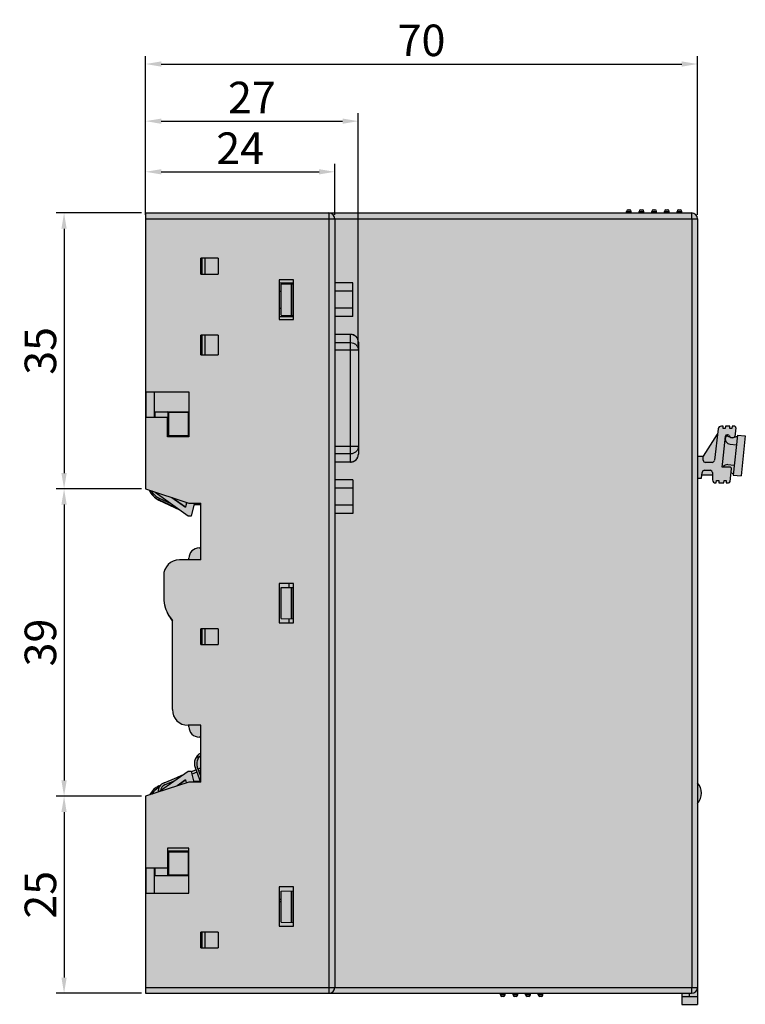
# Model space of a CAD drawing. Units: millimetres. Extents: x 504 to 792, y 67 to 210.
# Drawn here: x 504 to 596, y 68 to 193 of the extents above; entities that cross this region are included whole.
import ezdxf

# ---------------------------------------------------------------- set-up
doc = ezdxf.new("R2010")
doc.units = ezdxf.units.MM
doc.header["$LTSCALE"] = 23.1
doc.header["$PDMODE"] = 3
doc.header["$PDSIZE"] = 1
doc.layers.get('0').update_dxf_attribs({"linetype": 'CONTINUOUS'})
doc.layers.get('Defpoints').update_dxf_attribs({"linetype": 'CONTINUOUS'})
doc.layers.add('0 @ 1', color=7, linetype='CONTINUOUS')
doc.styles.get("Standard").update_dxf_attribs({"font": 'isocpeur.ttf'})
doc.dimstyles.new('Кревис', dxfattribs={"dimtxt": 4, "dimasz": 2, "dimexe": 1, "dimexo": 0.5, "dimgap": 1, "dimtad": 1, "dimdec": 0, "dimrnd": 1, "dimdsep": 46, "dimtxsty": 'Standard', "dimcen": 0.09, "dimadec": 0, "dimazin": 0, "dimtfac": 1, "dimtdec": 0, "dimtofl": 0, "dimtmove": 0, "dimatfit": 3, "dimfxl": 0, "dimtolj": 1, "dimarcsym": 0})

# ---------------------------------------------------------------- blocks, each defined once
blk = doc.blocks.new('GN-9222 вид слева')
h = blk.add_hatch(color=252)
h.dxf.hatch_style = 1
h.paths.add_polyline_path([(33, -99), (33, -100.4), (35, -100.4), (35, -0.75, 0.414214), (34.25, 0), (-35, 0), (-35, -35), (-29.5, -36.8), (-28, -36.8), (-28, -44), (-30.7, -44, 0.414214), (-32.7, -46), (-32.7, -48.7, 0.178393), (-31.6, -51.68), (-31.6, -63, 0.428941), (-29.5, -65), (-29.5, -65), (-28, -65), (-28, -72.2), (-29.5, -72.2), (-35, -74), (-35, -99)])
h.paths.add_polyline_path([(-8.73, -38.14), (-11, -38.14), (-11, -33.85), (-8.73, -33.85)], flags=16)
h.paths.add_polyline_path([(-9.01, -31.6), (-11, -31.6), (-11, -15.4), (-9.01, -15.4, -0.414214), (-8.01, -16.4), (-8.01, -30.6, -0.414088)], flags=16)
h.paths.add_polyline_path([(-8.73, -13.15), (-11, -13.15), (-11, -8.86), (-8.73, -8.86)], flags=16)
h = blk.add_hatch(color=9)
h.dxf.hatch_style = 1
h.paths.add_polyline_path([(33, 0), (33, 0.2), (32.4, 0.2), (32.4, 0)])
h.paths.add_polyline_path([(33, 0.2, 0.414214), (32.8, 0.4), (32.6, 0.4, 0.414214), (32.4, 0.2)])
h.paths.add_polyline_path([(31.4, 0), (31.4, 0.2), (30.8, 0.2), (30.8, 0)])
h.paths.add_polyline_path([(31.4, 0.2, 0.414214), (31.2, 0.4), (31, 0.4, 0.414214), (30.8, 0.2)])
h.paths.add_polyline_path([(29.8, 0), (29.8, 0.2), (29.2, 0.2), (29.2, 0)])
h.paths.add_polyline_path([(29.8, 0.2, 0.414214), (29.6, 0.4), (29.4, 0.4, 0.414214), (29.2, 0.2)])
h.paths.add_polyline_path([(28.2, 0), (28.2, 0.2), (27.6, 0.2), (27.6, 0)])
h.paths.add_polyline_path([(28.2, 0.2, 0.414214), (28, 0.4), (27.8, 0.4, 0.414214), (27.6, 0.2)])
h.paths.add_polyline_path([(26.6, 0), (26.6, 0.2), (26, 0.2), (26, 0)])
h.paths.add_polyline_path([(26.6, 0.2, 0.414214), (26.4, 0.4), (26.2, 0.4, 0.414214), (26, 0.2)])
h = blk.add_hatch(color=252)
h.paths.add_polyline_path([(-8.73, -13.15), (-8.73, -8.86), (-11, -8.86), (-11, -13.15)])
h.paths.add_polyline_path([(-9.01, -31.6, 0.016702), (-8.94, -31.6, 0.394776), (-8.01, -30.6), (-8.01, -16.4, 0.414214), (-9.01, -15.4), (-11, -15.4), (-11, -31.6)])
h.paths.add_polyline_path([(-8.73, -38.14), (-8.73, -33.85), (-11, -33.85), (-11, -38.14)])
h = blk.add_hatch(color=254)
h.dxf.hatch_style = 1
edge = h.paths.add_edge_path()
edge.add_line((38.32, -34.25), (38.36, -33.95))
edge.add_line((38.36, -33.95), (38.62, -33.95))
edge.add_line((38.62, -33.95), (38.62, -34.25))
edge.add_line((38.62, -34.25), (38.94, -34.25))
edge.add_arc((38.94, -34.05), 0.2, -90, -6)
edge.add_line((39.14, -34.07), (39.31, -32.47))
edge.add_arc((39.11, -32.45), 0.2, -6, 90)
edge.add_line((39.11, -32.25), (38.12, -32.25))
edge.add_line((38.12, -32.25), (38.19, -31.53))
edge.add_line((38.19, -31.53), (38.2, -31.53))
edge.add_line((38.2, -31.53), (38.54, -28.33))
edge.add_ellipse((38.74, -28.35), major_axis=(-0.021, -0.199), ratio=0.999962, start_angle=-174.0002, end_angle=-90, ccw=False)
edge.add_line((38.74, -28.15), (38.83, -28.15))
edge.add_arc((38.83, -28.35), 0.2, 17.4575, 90, ccw=False)
edge.add_arc((39.31, -28.2), 0.3, 197.4575, 255.1847)
edge.add_arc((39.31, -28.2), 0.301, 255.2198, 270.0351)
edge.add_line((39.31, -28.5), (39.46, -28.5))
edge.add_arc((39.46, -28.2), 0.3, -90, -6)
edge.add_line((39.76, -28.23), (39.86, -27.27))
edge.add_arc((39.66, -27.25), 0.2, -6, 90)
edge.add_line((39.66, -27.05), (39.38, -27.05))
edge.add_line((39.38, -27.05), (39.34, -27.35))
edge.add_line((39.34, -27.35), (39.08, -27.35))
edge.add_line((39.08, -27.35), (39.08, -27.05))
edge.add_line((39.08, -27.05), (38.53, -27.05))
edge.add_line((38.53, -27.05), (38.5, -27.35))
edge.add_line((38.5, -27.35), (38.24, -27.35))
edge.add_line((38.24, -27.35), (38.23, -27.05))
edge.add_line((38.23, -27.05), (38.02, -27.05))
edge.add_arc((38.02, -27.45), 0.4, 90, 173)
edge.add_line((37.63, -27.4), (37.14, -31.38))
edge.add_arc((36.84, -31.35), 0.3, -90, -7, ccw=False)
edge.add_line((36.84, -31.65), (36.02, -31.65))
edge.add_arc((36.02, -31.35), 0.3, -179, -90, ccw=False)
edge.add_line((35.72, -31.35), (35.71, -30.85))
edge.add_line((35.71, -30.85), (35, -30.85))
edge.add_line((35, -30.85), (35, -33.64))
edge.add_line((35, -33.64), (35.5, -33.64))
edge.add_line((35.5, -33.64), (35.59, -32.91))
edge.add_arc((35.89, -32.95), 0.3, 90, 173, ccw=False)
edge.add_line((35.89, -32.65), (36.59, -32.65))
edge.add_arc((36.59, -32.95), 0.3, 1, 90, ccw=False)
edge.add_line((36.89, -32.94), (36.91, -33.85))
edge.add_arc((37.31, -33.85), 0.4, 181, 270)
edge.add_line((37.31, -34.25), (37.38, -34.25))
edge.add_line((37.38, -34.25), (37.42, -33.95))
edge.add_line((37.42, -33.95), (37.68, -33.95))
edge.add_line((37.68, -33.95), (37.68, -34.25))
edge.add_line((37.68, -34.25), (38.32, -34.25))
h.paths.add_polyline_path([(36.89, -33.25), (36.89, -32.94, 0.409111), (36.59, -32.65), (35.89, -32.65, 0.378866), (35.59, -32.91), (35.55, -33.25)], flags=17)
h.paths.add_polyline_path([(36.84, -31.65, 0.378866), (37.14, -31.38), (37.54, -28.08), (35.76, -30.85), (35.71, -30.85), (35.72, -31.35, 0.409111), (36.02, -31.65)], flags=17)
h.paths.add_polyline_path([(39.66, -32.01), (39.93, -29.43), (39.13, -29.34, -0.414214), (38.51, -28.58), (38.2, -31.53), (38.19, -31.53), (38.12, -32.25), (38.2, -32.25, -0.283825), (38.86, -31.93)])
h.paths.add_polyline_path([(39.54, -33.13), (39.66, -32.01), (38.86, -31.93, 0.283825), (38.2, -32.25), (39.11, -32.25, -0.445229), (39.31, -32.47), (39.26, -32.96)], flags=17)
h.paths.add_polyline_path([(39.93, -29.43), (40.05, -28.31), (39.42, -28.53), (39.33, -28.5), (39.31, -28.5, -0.064734), (39.23, -28.49, -0.109091), (39.12, -28.43), (38.71, -28.29, 0.377504), (38.58, -28.35, 0.516315), (39.13, -29.34)])
h.paths.add_polyline_path([(40.52, -33.36), (41.06, -28.29), (40.06, -28.18), (39.53, -33.26)])
h = blk.add_hatch(color=7)
h.paths.add_polyline_path([(-29.6, -38.43), (-29.19, -38.43), (-28.79, -36.93), (-28, -36.93), (-28, -36.8), (-29.5, -36.8), (-29.8, -36.7), (-29.8, -36.83), (-29.93, -37.33), (-31.66, -36.09), (-34.26, -35.24, 0.161863), (-33.21, -36.23), (-31.66, -36.96)])
h.paths.add_polyline_path([(-30.77, -37.59), (-31.66, -36.96), (-33.21, -36.23), (-33.3, -36.41)], flags=17)
h.paths.add_polyline_path([(-33.3, -36.41), (-33.21, -36.23, -0.161863), (-34.26, -35.24), (-34.52, -35.16, 0.182747)])
h.paths.add_polyline_path([(-29.94, -37.3), (-29.82, -36.83), (-29.82, -36.7), (-31.61, -36.11)], flags=17)
h.paths.add_polyline_path([(-28, -36.99), (-28, -36.93), (-28.79, -36.93), (-28.81, -36.99)], flags=17)
h = blk.add_hatch(color=252)
h.dxf.hatch_style = 1
h.paths.add_polyline_path([(-28, -44), (-28, -42.5), (-28.2, -42.5, 0.414214), (-29.5, -43.8), (-29.5, -44)])
h.paths.add_polyline_path([(-28.2, -66.5), (-28, -66.5), (-28, -65), (-29.5, -65), (-29.5, -65.2, 0.414214)])
h = blk.add_hatch(color=7)
h.paths.add_polyline_path([(-29.93, -71.93), (-29.83, -72.31), (-29.5, -72.2), (-28.83, -72.2), (-29.19, -70.84), (-29.6, -70.84), (-33.21, -73.41), (-30.99, -72.69)])
h.paths.add_polyline_path([(-29.85, -72.31), (-29.94, -71.96), (-30.93, -72.67)], flags=17)
h.paths.add_polyline_path([(-29.85, -72.31), (-29.83, -72.31), (-29.93, -71.93), (-29.94, -71.96)], flags=17)
h.paths.add_polyline_path([(-29.94, -71.96), (-29.93, -71.93), (-30.99, -72.69), (-30.93, -72.67)], flags=17)
h.paths.add_polyline_path([(-31.35, -72.09), (-32.54, -72.57, 0.26249), (-33.09, -73.26, -0.005183), (-33.05, -73.24), (-32.8, -73.12)], flags=17)
h.paths.add_polyline_path([(-32.86, -73.16), (-32.8, -73.12), (-33.05, -73.24), (-33.05, -73.25)], flags=16)
h.paths.add_polyline_path([(-33.05, -73.25), (-33.05, -73.24, 0.005183), (-33.09, -73.26, 0.004438), (-33.09, -73.27, -0.006393)], flags=17)
h.paths.add_polyline_path([(-32.86, -73.16), (-33.05, -73.25, 0.006393), (-33.09, -73.27, -0.004438), (-33.09, -73.26, -0.26249), (-32.54, -72.57), (-31.35, -72.09), (-30.31, -71.34), (-32.65, -72.29, 0.323045), (-33.4, -73.48), (-33.21, -73.41)])
h.paths.add_polyline_path([(-33.4, -73.48, -0.120648), (-33.3, -72.91, 0.135015), (-34.2, -73.74)], flags=17)
h.paths.add_polyline_path([(-33.3, -72.91, -0.022251), (-33.25, -72.82), (-33.31, -72.7, 0.167678), (-34.48, -73.83), (-34.2, -73.74, -0.135015)])
h.paths.add_polyline_path([(-33.25, -72.82, -0.057446), (-33.09, -72.59), (-33.31, -72.7)], flags=17)
h.paths.add_polyline_path([(-28.04, -72.2), (-28.06, -72.13), (-28.84, -72.13), (-28.83, -72.2)])
h.paths.add_polyline_path([(-28.06, -72.13), (-28.51, -70.94), (-29.1, -71.18), (-28.84, -72.13)])
h.paths.add_polyline_path([(-28.04, -72.2), (-28, -72.2), (-28, -71.44), (-28.44, -70.27, -0.239882), (-28.31, -69.19), (-28.31, -68.73, 0.308546), (-28.72, -70.37)])
h.paths.add_polyline_path([(-28, -71.44), (-28, -70.73), (-28.23, -70.82)], flags=17)
h.paths.add_polyline_path([(-28, -70.73), (-28, -70.41), (-28.33, -70.54), (-28.23, -70.82)], flags=17)
h.paths.add_polyline_path([(-28.51, -70.94), (-28.61, -70.66), (-29.18, -70.88), (-29.1, -71.18)])
h.paths.add_polyline_path([(-28, -68.87), (-28, -68.52, 0.06311), (-28.31, -68.73), (-28.31, -69.19, -0.093525)])
h.paths.add_polyline_path([(-28, -70.41), (-28, -68.87, 0.093525), (-28.31, -69.19, 0.239882), (-28.44, -70.27), (-28.33, -70.54)])
h = blk.add_hatch(color=254)
h.dxf.hatch_style = 1
h.paths.add_polyline_path([(35, -72.28), (35, -74.92, 0.377964)])
h = blk.add_hatch(color=9)
h.dxf.hatch_style = 1
h.paths.add_polyline_path([(15.4, -99.2), (15.4, -99), (14.8, -99), (14.8, -99.2)])
h.paths.add_polyline_path([(15.2, -99.4, 0.414214), (15.4, -99.2), (14.8, -99.2, 0.414214), (15, -99.4)])
h.paths.add_polyline_path([(13.6, -99.4, 0.414214), (13.8, -99.2), (13.2, -99.2, 0.414214), (13.4, -99.4)])
h.paths.add_polyline_path([(13.8, -99.2), (13.8, -99), (13.2, -99), (13.2, -99.2)])
h.paths.add_polyline_path([(12.2, -99.2), (12.2, -99), (11.6, -99), (11.6, -99.2)])
h.paths.add_polyline_path([(12, -99.4, 0.414214), (12.2, -99.2), (11.6, -99.2, 0.414214), (11.8, -99.4)])
h.paths.add_polyline_path([(10.4, -99.4, 0.414214), (10.6, -99.2), (10, -99.2, 0.414214), (10.2, -99.4)])
h.paths.add_polyline_path([(10.6, -99.2), (10.6, -99), (10, -99), (10, -99.2)])
at = {"linetype": 'Continuous'}
for p, q in [((-35, 0), (34.25, 0)), ((-35, 0), (-35, -35)), ((-11.75, 0), (-11.75, -99)), ((26, 0.2), (26.6, 0.2)), ((26, 0), (26, 0.2)), ((26.2, 0.4), (26.4, 0.4)), ((26.6, 0), (26.6, 0.2)), ((27.6, 0.2), (28.2, 0.2)), ((27.6, 0), (27.6, 0.2)), ((27.8, 0.4), (28, 0.4)), ((28.2, 0), (28.2, 0.2)), ((29.2, 0.2), (29.8, 0.2)), ((29.2, 0), (29.2, 0.2)), ((29.4, 0.4), (29.6, 0.4)), ((29.8, 0), (29.8, 0.2)), ((30.8, 0.2), (31.4, 0.2)), ((30.8, 0), (30.8, 0.2)), ((31, 0.4), (31.2, 0.4)), ((31.4, 0), (31.4, 0.2)), ((32.4, 0.2), (33, 0.2)), ((32.4, 0), (32.4, 0.2)), ((32.6, 0.4), (32.8, 0.4)), ((33, 0), (33, 0.2)), ((-35, -0.75), (35, -0.75)), ((-11, -0.75), (-11, -98.25)), ((34.26, -0.75), (34.26, -98.25)), ((35, -0.75), (35, -100.4)), ((-25.8, -5.75), (-28, -5.75)), ((-28, -7.75), (-28, -5.75)), ((-27.8, -7.75), (-27.8, -5.75)), ((-27.5, -5.75), (-27.5, -7.75)), ((-25.8, -5.75), (-25.8, -7.75)), ((-28, -7.75), (-25.8, -7.75)), ((-16.25, -8.5), (-18.05, -8.5)), ((-18.05, -8.5), (-18.05, -13.5)), ((-16.25, -13.5), (-16.25, -8.5)), ((-18.05, -8.86), (-16.25, -8.86)), ((-18.05, -9.93), (-17.8, -9.93)), ((-17.8, -9.03), (-16.25, -9)), ((-17.8, -12.97), (-17.8, -9.03)), ((-16.5, -13), (-16.5, -9)), ((-16.3, -13), (-16.3, -9)), ((-8.73, -8.86), (-11, -8.86)), ((-8.73, -9.93), (-11, -9.93)), ((-8.73, -13.15), (-8.73, -8.86)), ((-18.05, -12.08), (-17.8, -12.08)), ((-8.73, -12.08), (-11, -12.08)), ((-18.05, -13.15), (-16.25, -13.15)), ((-18.05, -13.5), (-16.25, -13.5)), ((-17.8, -12.97), (-16.25, -13)), ((-8.73, -13.15), (-11, -13.15)), ((-25.8, -15.5), (-28, -15.5)), ((-28, -18), (-28, -15.5)), ((-27.8, -18), (-27.8, -15.5)), ((-27.5, -15.5), (-27.5, -18)), ((-25.8, -15.5), (-25.8, -18)), ((-9.01, -15.4), (-11, -15.4)), ((-9.01, -15.41), (-11, -15.41)), ((-9.01, -31.6), (-9.01, -15.4)), ((-11, -16.44), (-9.01, -16.44)), ((-8.01, -17.42), (-11, -17.42)), ((-8.01, -16.4), (-8.01, -30.6)), ((-28, -18), (-25.8, -18)), ((-35, -22.7), (-29.5, -22.7)), ((-34.9, -25.9), (-34.9, -22.7)), ((-33.9, -22.7), (-33.9, -25.9)), ((-29.5, -22.7), (-29.5, -28.4)), ((-35, -25.9), (-32.2, -25.9)), ((-33.8, -25.9), (-33.8, -25.23)), ((-33.8, -25.23), (-29.5, -25.23)), ((-32.2, -28.4), (-32.2, -25.9)), ((-32.16, -25.23), (-32.16, -28.29)), ((-32.1, -25.29), (-32.16, -25.23)), ((-32.1, -25.29), (-32.1, -28.23)), ((-32.1, -25.29), (-29.6, -25.29)), ((-29.6, -25.29), (-29.54, -25.23)), ((-29.6, -25.29), (-29.6, -28.23)), ((-29.54, -25.23), (-29.54, -28.29)), ((37.63, -27.4), (37.14, -31.38)), ((38.23, -27.05), (38.02, -27.05)), ((38.24, -27.35), (38.23, -27.05)), ((38.5, -27.35), (38.24, -27.35)), ((38.53, -27.05), (38.5, -27.35)), ((39.08, -27.05), (38.53, -27.05)), ((39.08, -27.35), (39.08, -27.05)), ((39.34, -27.35), (39.08, -27.35)), ((39.38, -27.05), (39.34, -27.35)), ((39.66, -27.05), (39.38, -27.05)), ((39.86, -27.27), (39.74, -28.42)), ((-29.5, -28.4), (-32.2, -28.4)), ((-32.16, -28.29), (-32.1, -28.23)), ((-29.54, -28.29), (-32.16, -28.29)), ((-32.1, -28.23), (-29.6, -28.23)), ((-29.54, -28.29), (-29.6, -28.23)), ((35.76, -30.85), (37.54, -28.08)), ((38.2, -31.53), (38.54, -28.33)), ((38.71, -28.29), (39.12, -28.43)), ((38.74, -28.15), (38.83, -28.15)), ((39.31, -28.5), (39.46, -28.5)), ((39.33, -28.5), (39.42, -28.53)), ((39.42, -28.53), (40.05, -28.31)), ((40.06, -28.18), (39.53, -33.26)), ((40.06, -28.18), (41.06, -28.29)), ((41.06, -28.29), (40.52, -33.36)), ((-11, -29.58), (-8.01, -29.58)), ((39.13, -29.34), (39.93, -29.43)), ((-9.01, -30.56), (-11, -30.56)), ((35, -30.85), (35.76, -30.85)), ((35.72, -31.35), (35.71, -30.85)), ((-11, -31.59), (-9.01, -31.59)), ((-9.01, -31.6), (-11, -31.6)), ((36.84, -31.65), (36.02, -31.65)), ((38.12, -32.25), (38.19, -31.53)), ((39.11, -32.25), (38.12, -32.25)), ((38.19, -31.53), (38.2, -31.53)), ((38.86, -31.93), (39.66, -32.01)), ((39.14, -34.07), (39.31, -32.47)), ((35, -33.64), (35.5, -33.64)), ((35.5, -33.64), (35.59, -32.91)), ((36.89, -33.25), (35.55, -33.25)), ((35.89, -32.65), (36.59, -32.65)), ((36.89, -32.94), (36.91, -33.85)), ((39.54, -33.13), (39.26, -32.96)), ((39.53, -33.26), (40.52, -33.36)), ((-8.73, -33.85), (-11, -33.85)), ((-8.73, -34.92), (-11, -34.92)), ((-8.73, -33.85), (-8.73, -38.14)), ((37.31, -34.25), (37.38, -34.25)), ((37.38, -34.25), (37.42, -33.95)), ((37.42, -33.95), (37.68, -33.95)), ((37.68, -33.95), (37.68, -34.25)), ((37.68, -34.25), (38.32, -34.25)), ((38.32, -34.25), (38.36, -33.95)), ((38.36, -33.95), (38.62, -33.95)), ((38.62, -33.95), (38.62, -34.25)), ((38.62, -34.25), (38.94, -34.25)), ((-35, -35), (-29.5, -36.8)), ((-33.8, -35.43), (-29.6, -38.43)), ((-31.66, -36.09), (-29.93, -37.33)), ((-31.61, -36.11), (-29.94, -37.3)), ((-33.31, -36.43), (-33.21, -36.23)), ((-33.31, -36.43), (-30.68, -37.65)), ((-30.77, -37.59), (-33.3, -36.41)), ((-31.66, -36.96), (-33.21, -36.23)), ((-29.82, -36.83), (-29.94, -37.3)), ((-29.94, -37.3), (-29.93, -37.33)), ((-29.8, -36.83), (-29.93, -37.33)), ((-29.82, -36.83), (-29.82, -36.7)), ((-29.82, -36.83), (-29.8, -36.83)), ((-29.8, -36.7), (-29.8, -36.83)), ((-29.5, -36.8), (-28, -36.8)), ((-29.19, -38.43), (-28.79, -36.93)), ((-28.81, -36.99), (-28, -36.99)), ((-28.79, -36.93), (-28, -36.93)), ((-28, -44), (-28, -36.8)), ((-8.73, -37.07), (-11, -37.07)), ((-29.6, -38.43), (-29.19, -38.43)), ((-8.73, -38.14), (-11, -38.14)), ((-28.2, -42.5), (-28, -42.5)), ((-28, -44), (-30.7, -44)), ((-29.5, -44), (-29.5, -43.8)), ((-32.7, -46), (-32.7, -48.7)), ((-18.05, -47), (-18.05, -52)), ((-16.25, -47), (-18.05, -47)), ((-16.8, -47.51), (-16.8, -47)), ((-16.25, -52), (-16.25, -47)), ((-17.8, -47.53), (-16.25, -47.5)), ((-17.8, -51.47), (-17.8, -47.53)), ((-16.5, -51.5), (-16.5, -47.5)), ((-16.3, -51.5), (-16.3, -47.5)), ((-31.6, -63), (-31.6, -51.68)), ((-18.05, -52), (-16.25, -52)), ((-17.8, -51.47), (-16.25, -51.5)), ((-16.8, -52), (-16.8, -51.49)), ((-28, -54.75), (-28, -52.75)), ((-25.8, -52.75), (-28, -52.75)), ((-27.8, -54.75), (-27.8, -52.75)), ((-27.5, -52.75), (-27.5, -54.75)), ((-25.8, -52.75), (-25.8, -54.75)), ((-28, -54.75), (-25.8, -54.75)), ((-28, -65), (-29.6, -65)), ((-29.5, -65.2), (-29.5, -65)), ((-28, -72.2), (-28, -65)), ((-28, -66.5), (-28.2, -66.5)), ((-28.31, -69.19), (-28.31, -68.73)), ((-29.6, -70.84), (-33.21, -73.41)), ((-29.19, -70.84), (-29.6, -70.84)), ((-28.83, -72.2), (-29.19, -70.84)), ((-29.18, -70.88), (-28.61, -70.66)), ((-28.51, -70.94), (-29.1, -71.18)), ((-28.72, -70.37), (-28.04, -72.2)), ((-28, -71.44), (-28.44, -70.27)), ((-28.33, -70.54), (-28, -70.41)), ((-28, -70.73), (-28.23, -70.82)), ((-29.5, -72.2), (-35, -74)), ((-32.65, -72.29), (-30.31, -71.34)), ((-31.35, -72.09), (-32.54, -72.57)), ((-30.13, -71.22), (-31.01, -71.63)), ((-29.93, -71.93), (-30.99, -72.69)), ((-29.94, -71.96), (-30.93, -72.67)), ((-29.94, -71.96), (-29.93, -71.93)), ((-29.94, -71.96), (-29.85, -72.31)), ((-29.93, -71.93), (-29.83, -72.31)), ((-28, -72.2), (-29.5, -72.2)), ((-28.06, -72.13), (-28.84, -72.13)), ((-33.08, -72.59), (-33.31, -72.7)), ((-33.25, -72.82), (-33.31, -72.7)), ((-32.8, -73.12), (-33.05, -73.24)), ((-32.86, -73.16), (-33.05, -73.25)), ((-33.05, -73.24), (-33.05, -73.25)), ((-35, -74), (-35, -99)), ((-32.2, -80.6), (-32.2, -83.1)), ((-29.5, -80.6), (-32.2, -80.6)), ((-32.16, -84.04), (-32.16, -80.97)), ((-29.54, -80.97), (-32.16, -80.97)), ((-32.16, -80.97), (-32.1, -81.04)), ((-32.1, -81.04), (-32.1, -83.97)), ((-32.1, -81.04), (-29.6, -81.04)), ((-29.54, -80.97), (-29.6, -81.04)), ((-29.6, -81.04), (-29.6, -83.97)), ((-29.54, -84.04), (-29.54, -80.97)), ((-29.5, -86.3), (-29.5, -80.6)), ((-35, -83.1), (-32.2, -83.1)), ((-34.9, -86.3), (-34.9, -83.1)), ((-33.9, -83.1), (-33.9, -86.3)), ((-33.8, -84.04), (-33.8, -83.1)), ((-33.8, -84.04), (-29.5, -84.04)), ((-32.16, -84.04), (-32.1, -83.97)), ((-32.1, -83.97), (-29.6, -83.97)), ((-29.54, -84.04), (-29.6, -83.97)), ((-18.05, -85.5), (-18.05, -90.5)), ((-16.25, -85.5), (-18.05, -85.5)), ((-17.8, -86.03), (-16.25, -86)), ((-17.8, -89.97), (-17.8, -86.03)), ((-16.5, -90), (-16.5, -86)), ((-16.3, -90), (-16.3, -86)), ((-16.25, -90.5), (-16.25, -85.5)), ((-35, -86.3), (-29.5, -86.3)), ((-17.8, -87.1), (-18.05, -87.1)), ((-17.8, -87.4), (-18.05, -87.4)), ((-18.05, -90.5), (-16.25, -90.5)), ((-17.8, -89.97), (-16.25, -90)), ((-28, -93.25), (-28, -91.25)), ((-25.8, -91.25), (-28, -91.25)), ((-27.8, -93.25), (-27.8, -91.25)), ((-27.5, -91.25), (-27.5, -93.25)), ((-25.8, -91.25), (-25.8, -93.25)), ((-28, -93.25), (-25.8, -93.25)), ((-35, -98.25), (35, -98.25)), ((-35, -99), (34.25, -99)), ((10, -99.2), (10, -99)), ((10.6, -99.2), (10, -99.2)), ((10.4, -99.4), (10.2, -99.4)), ((10.6, -99.2), (10.6, -99)), ((11.6, -99.2), (11.6, -99)), ((12.2, -99.2), (11.6, -99.2)), ((12, -99.4), (11.8, -99.4)), ((12.2, -99.2), (12.2, -99)), ((13.2, -99.2), (13.2, -99)), ((13.8, -99.2), (13.2, -99.2)), ((13.6, -99.4), (13.4, -99.4)), ((13.8, -99.2), (13.8, -99)), ((14.8, -99.2), (14.8, -99)), ((15.4, -99.2), (14.8, -99.2)), ((15.2, -99.4), (15, -99.4)), ((15.4, -99.2), (15.4, -99)), ((33, -99), (33, -100.4)), ((33, -99.4), (35, -99.4)), ((34, -99.4), (34, -99)), ((33, -100.4), (35, -100.4))]:
    blk.add_line(p, q, dxfattribs=at)
for centre, radius, start, end in [((-11.75, -0.75), 0.75, 0, 90), ((26.2, 0.2), 0.2, 90, 180), ((26.4, 0.2), 0.2, 0, 90), ((27.8, 0.2), 0.2, 90, 180), ((28, 0.2), 0.2, 0, 90), ((29.4, 0.2), 0.2, 90, 180), ((29.6, 0.2), 0.2, 0, 90), ((31, 0.2), 0.2, 90, 180), ((31.2, 0.2), 0.2, 0, 90), ((32.6, 0.2), 0.2, 90, 180), ((32.8, 0.2), 0.2, 0, 90), ((34.25, -0.75), 0.75, 0, 90), ((-9.01, -16.4), 1, 0, 90), ((38.02, -27.45), 0.4, 90, 173), ((39.66, -27.25), 0.2, 354, 90), ((39.21, -28.65), 0.698, 154.768, 264), ((38.67, -28.4), 0.107, 72.0411, 154.768), ((38.83, -28.35), 0.2, 17.457, 90.0003), ((39.31, -28.2), 0.3, 197.4579, 255.1847), ((39.31, -28.2), 0.301, 255.2198, 269.9649), ((39.46, -28.2), 0.3, 270, 354), ((-9.01, -30.6), 1, 273.8283, 359.9999), ((-8.99, -30.6), 0.98, 329.5494, 343.5608), ((-8.98, -30.6), 0.967, 343.5964, 345.1561), ((-8.99, -30.6), 0.976, 345.1767, 359.9583), ((-9.01, -30.6), 1, 270.0007, 273.8276), ((36.02, -31.35), 0.3, 181, 270), ((36.84, -31.35), 0.3, 270, 353), ((38.79, -32.62), 0.698, 84, 147.2663), ((39.11, -32.45), 0.2, 354, 90), ((35.89, -32.95), 0.3, 90, 173), ((36.59, -32.95), 0.3, 1, 90), ((37.31, -33.85), 0.4, 181, 270), ((38.94, -34.05), 0.2, 270, 354), ((-32.25, -34.16), 2.5, 203.2251, 245), ((-32.25, -34.16), 2.48, 203.5919, 245), ((-32.25, -34.16), 2.28, 208.2627, 245), ((-28.2, -43.8), 1.3, 90, 180), ((-30.7, -46), 2, 90, 180), ((-28.1, -48.7), 4.6, 180, 220.4591), ((-27.9, -48.68), 4.8, 193.24, 219.405), ((-29.6, -63), 2, 180, 270), ((-28.2, -65.2), 1.3, 180, 270), ((-27.31, -69.85), 1.5, 117.3599, 200.4), ((-27.31, -69.85), 1.2, 125.027, 200.4), ((-32.2, -73.4), 1.2, 112, 183.5702), ((33.5, -73.6), 2, 318.5904, 41.4096), ((-32.25, -74.96), 2.5, 115, 153.027), ((-32.25, -74.96), 2.3, 116.9989, 147.8337), ((-32.25, -74.96), 1.9, 127.1404, 128.9543), ((-32.25, -74.96), 1.89, 127.4508, 127.9864), ((-32.2, -73.4), 0.9, 112, 175.5564), ((-32.25, -74.96), 1.9, 115, 116.1574), ((-32.25, -74.96), 1.89, 115, 116.4207), ((-11.75, -98.25), 0.75, 270, 0), ((34.25, -98.25), 0.75, 270, 0), ((10.2, -99.2), 0.2, 180, 270), ((10.4, -99.2), 0.2, 270, 0), ((11.8, -99.2), 0.2, 180, 270), ((12, -99.2), 0.2, 270, 0), ((13.4, -99.2), 0.2, 180, 270), ((13.6, -99.2), 0.2, 270, 0), ((15, -99.2), 0.2, 180, 270), ((15.2, -99.2), 0.2, 270, 0)]:
    blk.add_arc(centre, radius, start, end, dxfattribs=at)
at = {"color": 7, "linetype": 'Continuous'}
blk.add_ellipse((38.74, -28.35), major_axis=(-0.021, -0.199), ratio=0.999962, start_param=-3.036877, end_param=-1.570796, dxfattribs=at)
at = {"linetype": 'Continuous'}
for points, knots in [([(34.26, -0.75), (34.26, -0.7), (34.26, -0.61), (34.26, -0.47), (34.26, -0.34), (34.26, -0.23), (34.26, -0.14), (34.26, -0.09), (34.26, -0.06), (34.25, -0.04), (34.25, -0.02), (34.25, -0.01), (34.25, 0), (34.25, 0)], [0, 0, 0, 0, 0.194794, 0.382459, 0.555223, 0.706656, 0.831016, 0.881447, 0.92342, 0.956511, 0.980379, 0.994875, 1, 1, 1, 1]), ([(-8.01, -16.4), (-8.01, -16.27), (-8.06, -16.01), (-8.29, -15.68), (-8.62, -15.46), (-8.88, -15.41), (-9.01, -15.41)], [0, 0, 0, 0, 0.248248, 0.4975, 0.748216, 1, 1, 1, 1]), ([(-9.01, -16.44), (-8.88, -16.44), (-8.62, -16.49), (-8.29, -16.71), (-8.06, -17.04), (-8.01, -17.29), (-8.01, -17.42)], [0, 0, 0, 0, 0.251784, 0.5025, 0.751752, 1, 1, 1, 1]), ([(-8.01, -29.58), (-8.01, -29.71), (-8.06, -29.96), (-8.29, -30.29), (-8.62, -30.51), (-8.88, -30.56), (-9.01, -30.56)], [0, 0, 0, 0, 0.248248, 0.4975, 0.748216, 1, 1, 1, 1]), ([(-9.01, -31.59), (-8.92, -31.59), (-8.75, -31.57), (-8.51, -31.47), (-8.3, -31.31), (-8.19, -31.17), (-8.14, -31.1)], [0, 0, 0, 0, 0.251038, 0.501588, 0.751287, 1, 1, 1, 1]), ([(34.25, -99), (34.25, -99), (34.25, -98.99), (34.25, -98.98), (34.25, -98.96), (34.26, -98.94), (34.26, -98.91), (34.26, -98.86), (34.26, -98.77), (34.26, -98.66), (34.26, -98.53), (34.26, -98.39), (34.26, -98.3), (34.26, -98.25)], [0, 0, 0, 0, 0.005124, 0.019619, 0.043486, 0.076575, 0.118545, 0.168972, 0.293319, 0.444737, 0.617496, 0.80519, 1, 1, 1, 1])]:
    blk.add_open_spline(points, degree=3, knots=knots, dxfattribs=at)
blk = doc.blocks.new('*D208')
at = {"color": 0, "lineweight": -2}
for p, q in [((520.42, 167.84), (520.42, 174.31)), ((544.42, 167.84), (544.42, 174.31)), ((522.42, 173.31), (542.42, 173.31))]:
    blk.add_line(p, q, dxfattribs=at)
at = {"color": 0}
for points in [[(522.42, 173.65), (522.42, 172.98), (520.42, 173.31)], [(542.42, 173.65), (542.42, 172.98), (544.42, 173.31)]]:
    blk.add_solid(points, dxfattribs=at)
at = {"layer": 'Defpoints', "color": 0}
for p in [(544.42, 173.31), (520.42, 167.34), (544.42, 167.34)]:
    blk.add_point(p, dxfattribs=at)
at = {"color": 0, "insert": (532.42, 176.31), "char_height": 4, "attachment_point": 5}
blk.add_mtext('\\A1;24', dxfattribs=at)
blk = doc.blocks.new('*D209')
at = {"color": 0, "lineweight": -2}
for p, q in [((520.42, 168.59), (520.42, 180.74)), ((547.4, 151.27), (547.4, 180.74)), ((522.42, 179.74), (545.4, 179.74))]:
    blk.add_line(p, q, dxfattribs=at)
at = {"color": 0}
for points in [[(522.42, 180.07), (522.42, 179.4), (520.42, 179.74)], [(545.4, 180.07), (545.4, 179.4), (547.4, 179.74)]]:
    blk.add_solid(points, dxfattribs=at)
at = {"layer": 'Defpoints', "color": 0}
for p in [(547.4, 179.74), (520.42, 168.09), (547.4, 150.77)]:
    blk.add_point(p, dxfattribs=at)
at = {"color": 0, "insert": (533.91, 182.74), "char_height": 4, "attachment_point": 5}
blk.add_mtext('\\A1;27', dxfattribs=at)
blk = doc.blocks.new('*D210')
at = {"color": 0, "lineweight": -2}
for p, q in [((520.42, 168.59), (520.42, 187.99)), ((590.42, 167.84), (590.42, 187.99)), ((522.42, 186.99), (588.42, 186.99))]:
    blk.add_line(p, q, dxfattribs=at)
at = {"color": 0}
for points in [[(522.42, 187.32), (522.42, 186.65), (520.42, 186.99)], [(588.42, 187.32), (588.42, 186.65), (590.42, 186.99)]]:
    blk.add_solid(points, dxfattribs=at)
at = {"layer": 'Defpoints', "color": 0}
for p in [(590.42, 186.99), (520.42, 168.09), (590.42, 167.34)]:
    blk.add_point(p, dxfattribs=at)
at = {"color": 0, "insert": (555.42, 189.99), "char_height": 4, "attachment_point": 5}
blk.add_mtext('\\A1;70', dxfattribs=at)
blk = doc.blocks.new('*D211')
at = {"color": 0, "lineweight": -2}
for p, q in [((519.92, 168.09), (509.09, 168.09)), ((510.09, 166.09), (510.09, 135.09)), ((519.92, 133.09), (509.09, 133.09))]:
    blk.add_line(p, q, dxfattribs=at)
at = {"color": 0}
for points in [[(509.75, 166.09), (510.42, 166.09), (510.09, 168.09)], [(509.75, 135.09), (510.42, 135.09), (510.09, 133.09)]]:
    blk.add_solid(points, dxfattribs=at)
at = {"layer": 'Defpoints', "color": 0}
for p in [(520.42, 168.09), (510.09, 133.09), (520.42, 133.09)]:
    blk.add_point(p, dxfattribs=at)
at = {"color": 0, "insert": (507.09, 150.59), "char_height": 4, "attachment_point": 5, "rotation": 90}
blk.add_mtext('\\A1;35', dxfattribs=at)
blk = doc.blocks.new('*D212')
at = {"color": 0, "lineweight": -2}
for p, q in [((519.92, 133.09), (509.09, 133.09)), ((510.09, 131.09), (510.09, 96.09)), ((519.92, 94.09), (509.09, 94.09))]:
    blk.add_line(p, q, dxfattribs=at)
at = {"color": 0}
for points in [[(509.75, 131.09), (510.42, 131.09), (510.09, 133.09)], [(509.75, 96.09), (510.42, 96.09), (510.09, 94.09)]]:
    blk.add_solid(points, dxfattribs=at)
at = {"layer": 'Defpoints', "color": 0}
for p in [(520.42, 133.09), (510.09, 94.09), (520.42, 94.09)]:
    blk.add_point(p, dxfattribs=at)
at = {"color": 0, "insert": (507.09, 113.59), "char_height": 4, "attachment_point": 5, "rotation": 90}
blk.add_mtext('\\A1;39', dxfattribs=at)
blk = doc.blocks.new('*D213')
at = {"color": 0, "lineweight": -2}
for p, q in [((519.92, 94.09), (509.09, 94.09)), ((510.09, 92.09), (510.09, 71.09)), ((519.92, 69.09), (509.09, 69.09))]:
    blk.add_line(p, q, dxfattribs=at)
at = {"color": 0}
for points in [[(509.75, 92.09), (510.42, 92.09), (510.09, 94.09)], [(509.75, 71.09), (510.42, 71.09), (510.09, 69.09)]]:
    blk.add_solid(points, dxfattribs=at)
at = {"layer": 'Defpoints', "color": 0}
for p in [(520.42, 94.09), (510.09, 69.09), (520.42, 69.09)]:
    blk.add_point(p, dxfattribs=at)
at = {"color": 0, "insert": (507.09, 81.59), "char_height": 4, "attachment_point": 5, "rotation": 90}
blk.add_mtext('\\A1;25', dxfattribs=at)

msp = doc.modelspace()

# ---------------------------------------------------------------- block references
msp.add_blockref('GN-9222 вид слева', (555.42, 168.09))

# ---------------------------------------------------------------- dimensions: what is measured, and where the dimension line sits
at = {"layer": '0 @ 1'}
for base, p1, p2, override, picture, middle in [((590.42, 186.99), (520.42, 168.09), (590.42, 167.34), {"dimscale": 1, "dimtix": 0, "dimtofl": 0, "dimtmove": 0, "dimatfit": 3}, '*D210', (555.42, 189.99)), ((547.4, 179.74), (520.42, 168.09), (547.4, 150.77), {"dimscale": 1, "dimdec": 1, "dimrnd": 0.1, "dimtix": 0, "dimtofl": 0, "dimtmove": 0, "dimatfit": 3}, '*D209', (533.91, 182.74)), ((544.42, 173.31), (520.42, 167.34), (544.42, 167.34), {"dimscale": 1, "dimtix": 0, "dimtofl": 0, "dimtmove": 0, "dimatfit": 3}, '*D208', (532.42, 176.31))]:
    dim = msp.add_linear_dim(base=base, p1=p1, p2=p2, dimstyle='Кревис', override=override, dxfattribs=at)
    dim.commit()
    dim.dimension.update_dxf_attribs({"geometry": picture, "text_midpoint": middle})
for base, p1, p2, picture, middle in [((510.09, 133.09), (520.42, 168.09), (520.42, 133.09), '*D211', (507.09, 150.59)), ((510.09, 94.09), (520.42, 133.09), (520.42, 94.09), '*D212', (507.09, 113.59)), ((510.09, 69.09), (520.42, 94.09), (520.42, 69.09), '*D213', (507.09, 81.59))]:
    dim = msp.add_linear_dim(base=base, p1=p1, p2=p2, angle=90, dimstyle='Кревис', override={"dimscale": 1, "dimtix": 0, "dimtofl": 0, "dimtmove": 0, "dimatfit": 3}, dxfattribs=at)
    dim.commit()
    dim.dimension.update_dxf_attribs({"geometry": picture, "text_midpoint": middle})

doc.saveas('drawing.dxf')
